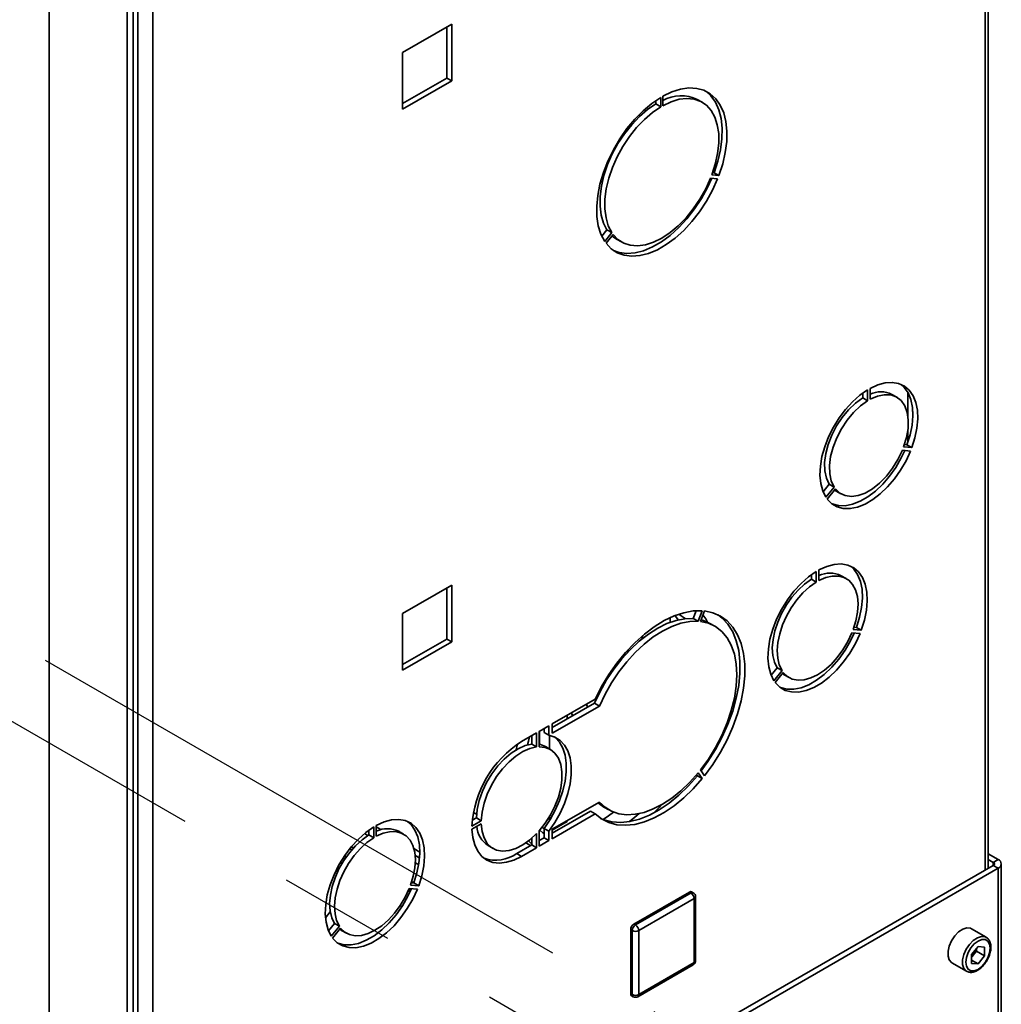
# Paper-space layout 'Blatt1' of a CAD drawing. Units: millimetres. Extents: x 0 to 4200, y 0 to 2970.
# Drawn here: x 3750 to 3963, y 726 to 939 of the extents above; entities that cross this region are included whole.
import ezdxf

# ---------------------------------------------------------------- set-up
doc = ezdxf.new("R2010")
doc.units = ezdxf.units.MM
doc.linetypes.add('CENTERX2', pattern=[20.32, 12.7, -2.54, 2.54, -2.54])

psp = doc.layouts.new('Blatt1')

# ---------------------------------------------------------------- linework, layer by layer
at = {"color": 7, "linetype": 'Continuous', "lineweight": 35, "ltscale": 10}
for p, q in [((3773.13, 554.31), (3773.13, 1203.12)), ((3774.45, 557.17), (3774.45, 1203.94)), ((3756.16, 544.52), (3756.16, 1193.33)), ((3959.92, 755.06), (3959.92, 1039.76)), ((3843.52, 938.18), (3832.85, 932.01)), ((3842.46, 937.56), (3842.46, 926.46)), ((3843.52, 925.85), (3843.52, 938.18)), ((3832.85, 932.01), (3832.85, 919.68)), ((3842.46, 926.46), (3832.85, 920.91)), ((3832.85, 919.68), (3843.52, 925.85)), ((3843.52, 925.85), (3842.46, 926.46)), ((3887.82, 920.84), (3887.82, 921.59)), ((3888.89, 920.23), (3887.82, 920.84)), ((3888.89, 920.23), (3888.89, 922.27)), ((3889.31, 922.51), (3889.31, 920.47)), ((3897.85, 921.22), (3896.79, 921.83)), ((3900.13, 905.97), (3900.42, 905.94)), ((3901.48, 905.33), (3900.42, 905.94)), ((3901.2, 904.6), (3899.67, 904.74)), ((3899.95, 905.47), (3901.48, 905.33)), ((3876.08, 892.17), (3877.18, 893.55)), ((3876.71, 891.03), (3878.24, 892.94)), ((3878.24, 892.94), (3877.18, 893.55)), ((3878.53, 892.53), (3876.99, 890.63)), ((3879.29, 891.52), (3880.35, 890.91)), ((3933.73, 856.47), (3933.73, 858.84)), ((3934.3, 859.16), (3934.3, 856.79)), ((3932.67, 857.08), (3932.67, 858.13)), ((3932.67, 857.08), (3933.73, 856.47)), ((3940.06, 857.24), (3939, 857.85)), ((3942.48, 858.24), (3942.48, 853.03)), ((3943.54, 854.12), (3943.54, 852.85)), ((3942.48, 850.26), (3942.48, 847.5)), ((3943.05, 845.57), (3941.28, 845.73)), ((3941.56, 846.46), (3943.34, 846.3)), ((3941.74, 846.96), (3942.28, 846.91)), ((3942.28, 846.91), (3943.34, 846.3)), ((3924.09, 836.71), (3925.41, 838.36)), ((3924.69, 835.53), (3926.47, 837.74)), ((3926.75, 837.34), (3924.97, 835.13)), ((3925.41, 838.36), (3926.47, 837.74)), ((3926.9, 836.89), (3927.96, 836.28)), ((3921.55, 818.76), (3921.55, 817.74)), ((3922.61, 817.13), (3922.61, 819.46)), ((3923.18, 819.79), (3923.18, 817.46)), ((3929.1, 817.91), (3928.04, 818.53)), ((3843.52, 816.51), (3832.85, 810.35)), ((3842.46, 815.9), (3842.46, 804.79)), ((3843.52, 804.18), (3843.52, 816.51)), ((3921.55, 817.74), (3922.61, 817.13)), ((3832.85, 810.35), (3832.85, 798.02)), ((3890.9, 808.41), (3890.9, 809.42)), ((3895.92, 809.25), (3896.57, 810.93)), ((3896.98, 808.64), (3897.87, 810.92)), ((3898.36, 810.88), (3897.47, 808.6)), ((3896.98, 808.64), (3895.92, 809.25)), ((3900.6, 807.58), (3899.54, 808.19)), ((3931.31, 807.32), (3930.8, 807.36)), ((3931.31, 807.32), (3932.37, 806.71)), ((3884.95, 805.53), (3884.77, 804.79)), ((3932.09, 805.98), (3930.35, 806.13)), ((3930.63, 806.86), (3932.37, 806.71)), ((3842.46, 804.79), (3832.85, 799.24)), ((3832.85, 798.02), (3843.52, 804.18)), ((3843.52, 804.18), (3842.46, 804.79)), ((3881.81, 802.5), (3881.66, 801.87)), ((3914.11, 798.55), (3912.81, 796.94)), ((3913.42, 795.76), (3915.17, 797.94)), ((3915.45, 797.53), (3913.7, 795.36)), ((3914.11, 798.55), (3915.17, 797.94)), ((3915.64, 797.05), (3916.7, 796.44)), ((3874.65, 791.77), (3865.32, 786.39)), ((3865.32, 785.57), (3874.5, 790.87)), ((3865.32, 784.34), (3875.56, 790.26)), ((3873, 790.01), (3872.78, 790.69)), ((3875.56, 790.26), (3874.5, 790.87)), ((3868.54, 787.43), (3868.54, 788.25)), ((3869.53, 788.82), (3869.75, 788.13)), ((3864.61, 785.98), (3862.51, 784.77)), ((3864.61, 783.94), (3864.61, 785.98)), ((3865.32, 786.39), (3865.32, 784.34)), ((3861.94, 784.44), (3858.69, 782.56)), ((3860.88, 783.83), (3860.88, 782)), ((3861.94, 784.44), (3861.94, 781.39)), ((3862.51, 781.43), (3862.51, 784.77)), ((3862.58, 784.81), (3862.58, 781.94)), ((3863.55, 784.55), (3863.55, 785.37)), ((3864.61, 783.94), (3863.55, 784.55)), ((3864.7, 783.92), (3864.7, 780.96)), ((3861.94, 781.39), (3860.88, 782)), ((3864.89, 780.85), (3863.83, 781.46)), ((3896.81, 775.14), (3896.64, 775.38)), ((3897.87, 774.53), (3896.98, 775.79)), ((3897.47, 776.4), (3898.36, 775.14)), ((3897.87, 774.53), (3896.81, 775.14)), ((3875.56, 769.44), (3865.32, 763.52)), ((3848.24, 767.16), (3848.91, 766.78)), ((3865.32, 762.71), (3873.59, 767.48)), ((3865.32, 761.48), (3874.65, 766.87)), ((3874.65, 766.87), (3873.59, 767.48)), ((3876.54, 768.36), (3877.6, 767.74)), ((3849.93, 765.38), (3847.91, 764.21)), ((3847.91, 763.56), (3849.93, 764.72)), ((3848.87, 765.99), (3847.99, 765.49)), ((3849.93, 765.38), (3848.87, 765.99)), ((3864.7, 766.21), (3864.7, 765.4)), ((3865.32, 763.36), (3868.54, 765.23)), ((3868.54, 765.23), (3868.54, 765.39)), ((3825.34, 762.19), (3824.62, 762.62)), ((3825.53, 763.32), (3825.53, 762.31)), ((3826.59, 764.03), (3826.59, 761.7)), ((3827.16, 762.02), (3827.16, 764.35)), ((3833.07, 762.48), (3832.01, 763.09)), ((3861.94, 762.59), (3861.94, 759.54)), ((3862.51, 759.86), (3862.51, 763.2)), ((3863.55, 763.67), (3863.12, 763.92)), ((3863.55, 762.73), (3863.19, 762.83)), ((3864.61, 763.12), (3863.55, 763.73)), ((3863.55, 761.69), (3863.55, 763.73)), ((3864.61, 761.07), (3864.61, 763.12)), ((3865.32, 763.52), (3865.32, 761.48)), ((3826.59, 761.7), (3825.53, 762.31)), ((3859.63, 760.59), (3860.64, 760.01)), ((3860.88, 760.29), (3860.21, 761.02)), ((3860.88, 761.57), (3860.88, 760.15)), ((3862.51, 761.09), (3863.55, 761.69)), ((3862.51, 759.86), (3864.61, 761.07)), ((3864.61, 761.07), (3863.55, 761.69)), ((3821.3, 759.18), (3821.88, 759.13)), ((3851.43, 759.98), (3852.49, 759.37)), ((3857.63, 758.27), (3860.88, 760.15)), ((3858.69, 757.66), (3857.63, 758.27)), ((3858.69, 757.66), (3861.94, 759.54)), ((3861.94, 759.54), (3860.88, 760.15)), ((3959.92, 758.2), (3962.07, 756.95)), ((3819.72, 756.12), (3819.36, 756.33)), ((3836.36, 755.84), (3835.63, 756.26)), ((3959.92, 756.97), (3961.01, 756.34)), ((3961.01, 756.34), (3962.07, 756.95)), ((3962.74, 723.51), (3962.74, 756.02)), ((3961.01, 755.69), (3903.95, 722.75)), ((3962.07, 755.08), (3905.01, 722.13)), ((3961.01, 755.69), (3962.07, 755.08)), ((3835.29, 751.88), (3834.78, 751.93)), ((3836.35, 751.27), (3835.29, 751.88)), ((3834.32, 750.7), (3836.07, 750.54)), ((3834.37, 749.71), (3834.37, 750.69)), ((3836.35, 751.27), (3834.6, 751.43)), ((3883.05, 742.98), (3895.07, 749.92)), ((3883.41, 742.77), (3895.43, 749.71)), ((3895.43, 749.71), (3895.07, 749.92)), ((3895.93, 749.76), (3895.57, 749.97)), ((3896.13, 748.49), (3884.11, 741.55)), ((3896.13, 734.61), (3896.13, 748.49)), ((3896.43, 735.02), (3896.43, 748.9)), ((3817.18, 745.6), (3816.14, 744.31)), ((3832.72, 746.77), (3832.34, 746.99)), ((3818.08, 743.11), (3816.79, 741.51)), ((3819.14, 742.5), (3817.4, 740.33)), ((3817.68, 739.93), (3819.42, 742.1)), ((3819.14, 742.5), (3818.08, 743.11)), ((3819.61, 741.61), (3820.67, 741)), ((3882.7, 741.55), (3882.34, 741.75)), ((3882.34, 727.87), (3882.34, 741.75)), ((3882.7, 727.67), (3882.7, 741.55)), ((3883.41, 742.77), (3883.05, 742.98)), ((3884.11, 741.55), (3884.11, 727.67)), ((3959.46, 740.1), (3956.28, 741.94)), ((3957.69, 738.11), (3956.27, 736.34)), ((3957.34, 737.11), (3956.63, 736.23)), ((3957.34, 737.11), (3957.34, 737.68)), ((3957.34, 737.11), (3959.11, 736.09)), ((3957.69, 738.11), (3959.11, 737.98)), ((3959.11, 736.09), (3959.11, 737.98)), ((3956.27, 736.34), (3956.27, 734.45)), ((3956.63, 736.23), (3956.27, 735.77)), ((3956.27, 735.14), (3957.69, 734.32)), ((3959.11, 736.09), (3957.69, 734.32)), ((3883.91, 727.21), (3895.93, 734.15)), ((3884.11, 727.67), (3896.13, 734.61)), ((3952.03, 734.58), (3955.21, 732.74)), ((3957.69, 734.32), (3956.27, 734.45)), ((3882.7, 727.67), (3882.34, 727.87)), ((3882.55, 727.41), (3882.91, 727.21))]:
    psp.add_line(p, q, dxfattribs=at)
at = {"color": 1, "linetype": 'Continuous', "lineweight": 35, "ltscale": 10}
for p, q in [((3959.24, 754.67), (3959.24, 1039.38)), ((3778.65, 1016.63), (3778.65, 650.41)), ((3775.4, 1015.95), (3775.4, 649.6)), ((3828.16, 763.46), (3827.16, 764.04)), ((3822.19, 759.48), (3821.75, 759.74)), ((3836.6, 758.59), (3835.32, 759.33)), ((3835.59, 757.87), (3836.54, 757.32)), ((3961.01, 756.34), (3961.01, 755.69)), ((3962.07, 723.12), (3962.07, 755.08)), ((3835.3, 751.91), (3834.86, 752.17))]:
    psp.add_line(p, q, dxfattribs=at)
at = {"color": 7, "linetype": 'CENTERX2', "ltscale": 10}
for p, q in [((3961.67, 663.63), (3575.29, 886.68)), ((3755.36, 800.23), (3961.33, 681.33))]:
    psp.add_line(p, q, dxfattribs=at)
at = {"color": 7, "linetype": 'Continuous', "lineweight": 35, "ltscale": 10, "flags": 128}
for points in [[(3901.48, 905.33), (3902.3, 907.84), (3902.87, 910.31), (3903.18, 912.7), (3903.23, 914.96), (3903, 917.06), (3902.52, 918.95), (3901.79, 920.6), (3900.81, 921.97), (3899.62, 923.05), (3898.22, 923.81), (3896.66, 924.23), (3894.95, 924.31), (3893.14, 924.04), (3891.24, 923.44), (3889.31, 922.51)], [(3900.42, 905.94), (3901.24, 908.45), (3901.81, 910.92), (3902.12, 913.31), (3902.16, 915.57), (3901.94, 917.67), (3901.46, 919.56), (3900.73, 921.21), (3899.75, 922.59), (3898.56, 923.66), (3898.55, 923.66)], [(3888.89, 922.27), (3886.95, 920.97), (3885.06, 919.38), (3883.24, 917.55), (3881.54, 915.5), (3879.97, 913.27), (3878.58, 910.9), (3877.38, 908.45), (3876.41, 905.95), (3875.67, 903.45), (3875.19, 901), (3874.97, 898.65), (3875.02, 896.44), (3875.32, 894.4), (3875.89, 892.59), (3876.71, 891.03)], [(3877.18, 893.55), (3876.43, 895.02), (3875.93, 896.74), (3875.69, 898.68), (3875.71, 900.79), (3876, 903.02), (3876.54, 905.34), (3877.34, 907.68), (3878.36, 910), (3879.59, 912.25), (3881.01, 914.38), (3882.57, 916.34), (3884.25, 918.1), (3886.02, 919.61), (3887.82, 920.84)], [(3889.31, 920.47), (3891.12, 921.33), (3892.88, 921.85), (3894.56, 922.04), (3896.13, 921.88), (3897.54, 921.38), (3898.77, 920.56), (3899.8, 919.42), (3900.59, 917.99), (3901.14, 916.31), (3901.43, 914.41), (3901.45, 912.33), (3901.21, 910.11), (3900.7, 907.81), (3899.95, 905.47)], [(3878.24, 892.94), (3877.49, 894.41), (3876.99, 896.13), (3876.75, 898.07), (3876.77, 900.18), (3877.06, 902.41), (3877.6, 904.72), (3878.4, 907.07), (3879.42, 909.39), (3880.66, 911.64), (3882.07, 913.76), (3883.63, 915.73), (3885.32, 917.48), (3887.08, 918.99), (3888.89, 920.23)], [(3876.99, 890.63), (3878.11, 889.44), (3879.42, 888.56), (3880.92, 888.02), (3882.58, 887.81), (3884.35, 887.94), (3886.21, 888.41), (3888.13, 889.21), (3890.07, 890.33), (3891.98, 891.74), (3893.85, 893.42), (3895.62, 895.34), (3897.27, 897.45), (3898.77, 899.73), (3900.09, 902.13), (3901.2, 904.6)], [(3899.67, 904.74), (3898.62, 902.43), (3897.37, 900.2), (3895.93, 898.1), (3894.36, 896.16), (3892.67, 894.44), (3890.9, 892.97), (3889.1, 891.77), (3887.29, 890.88), (3885.53, 890.32), (3883.84, 890.09), (3882.26, 890.2), (3880.83, 890.66), (3879.58, 891.44), (3878.53, 892.53)], [(3878.58, 889.07), (3879.86, 888.63), (3881.51, 888.42), (3883.29, 888.55), (3885.15, 889.02), (3887.07, 889.82), (3889, 890.94), (3890.92, 892.35), (3892.79, 894.03), (3894.56, 895.95), (3896.21, 898.07), (3897.71, 900.35), (3899.03, 902.74), (3899.94, 904.72)], [(3879.29, 891.52), (3878.52, 892.05), (3878.29, 892.24)], [(3933.73, 858.84), (3932.08, 857.68), (3930.47, 856.25), (3928.95, 854.6), (3927.55, 852.74), (3926.32, 850.74), (3925.27, 848.65), (3924.44, 846.5), (3923.84, 844.37), (3923.5, 842.29), (3923.41, 840.32), (3923.58, 838.51), (3924.01, 836.9), (3924.69, 835.53)], [(3943.34, 846.3), (3944.01, 848.45), (3944.44, 850.55), (3944.62, 852.56), (3944.53, 854.43), (3944.18, 856.11), (3943.59, 857.56), (3942.75, 858.74), (3941.71, 859.63), (3940.47, 860.2), (3939.08, 860.44), (3937.56, 860.35), (3935.95, 859.92), (3934.3, 859.16)], [(3942.28, 846.91), (3942.95, 849.06), (3943.38, 851.16), (3943.56, 853.17), (3943.47, 855.04), (3943.12, 856.72), (3942.53, 858.17), (3941.69, 859.35), (3940.96, 860.02)], [(3925.41, 838.36), (3924.79, 839.68), (3924.46, 841.27), (3924.41, 843.06), (3924.66, 845), (3925.18, 847.01), (3925.97, 849.04), (3926.99, 851.02), (3928.22, 852.87), (3929.61, 854.53), (3931.11, 855.95), (3932.67, 857.08)], [(3926.47, 837.74), (3925.86, 839.07), (3925.52, 840.65), (3925.47, 842.45), (3925.72, 844.38), (3926.24, 846.4), (3927.03, 848.43), (3928.05, 850.4), (3929.28, 852.25), (3930.67, 853.92), (3932.17, 855.34), (3933.73, 856.47)], [(3934.3, 856.79), (3935.86, 857.47), (3937.36, 857.78), (3938.75, 857.72), (3939.97, 857.29), (3941, 856.5), (3941.79, 855.37), (3942.31, 853.96), (3942.55, 852.3), (3942.51, 850.46), (3942.17, 848.49), (3941.56, 846.46)], [(3926, 834.1), (3926.07, 834.08), (3927.41, 833.73), (3928.9, 833.71), (3930.48, 834.03), (3932.12, 834.68), (3933.78, 835.64), (3935.43, 836.89), (3937.01, 838.39), (3938.49, 840.12), (3939.84, 842.03), (3941.02, 844.06), (3941.78, 845.68)], [(3941.28, 845.73), (3940.33, 843.73), (3939.16, 841.83), (3937.82, 840.1), (3936.35, 838.6), (3934.8, 837.37), (3933.23, 836.46), (3931.68, 835.9), (3930.21, 835.71), (3928.87, 835.89), (3927.7, 836.44), (3926.75, 837.34)], [(3924.97, 835.13), (3925.95, 834.14), (3927.13, 833.47), (3928.47, 833.11), (3929.96, 833.1), (3931.54, 833.42), (3933.18, 834.07), (3934.84, 835.03), (3936.49, 836.28), (3938.07, 837.78), (3939.55, 839.51), (3940.9, 841.42), (3942.08, 843.45), (3943.05, 845.57)], [(3926.9, 836.89), (3926.64, 837.05), (3926.56, 837.11)], [(3932.37, 806.71), (3933.06, 808.89), (3933.5, 811.03), (3933.68, 813.07), (3933.59, 814.97), (3933.24, 816.68), (3932.63, 818.16), (3931.78, 819.36), (3930.72, 820.26), (3929.46, 820.84), (3928.04, 821.09), (3926.5, 820.99), (3924.86, 820.55), (3923.18, 819.79)], [(3929.97, 820.66), (3930.72, 819.97), (3931.57, 818.77), (3932.18, 817.29), (3932.53, 815.59), (3932.62, 813.69), (3932.44, 811.64), (3932, 809.5), (3931.31, 807.32)], [(3922.61, 819.46), (3920.93, 818.28), (3919.3, 816.84), (3917.75, 815.15), (3916.33, 813.26), (3915.08, 811.23), (3914.01, 809.1), (3913.16, 806.92), (3912.56, 804.74), (3912.21, 802.63), (3912.12, 800.63), (3912.29, 798.79), (3912.73, 797.15), (3913.42, 795.76)], [(3923.18, 817.46), (3924.65, 818.11), (3926.07, 818.45), (3927.4, 818.46), (3928.61, 818.16), (3929.64, 817.54), (3930.49, 816.62), (3931.12, 815.44), (3931.52, 814.02), (3931.66, 812.4), (3931.56, 810.63), (3931.21, 808.77), (3930.63, 806.86)], [(3921.55, 817.74), (3920.08, 816.7), (3918.66, 815.39), (3917.33, 813.87), (3916.13, 812.18), (3915.09, 810.36), (3914.24, 808.47), (3913.61, 806.55), (3913.22, 804.68), (3913.07, 802.89), (3913.17, 801.24), (3913.52, 799.78), (3914.11, 798.55)], [(3915.17, 797.94), (3914.58, 799.17), (3914.23, 800.63), (3914.13, 802.28), (3914.28, 804.07), (3914.67, 805.94), (3915.3, 807.85), (3916.15, 809.75), (3917.19, 811.57), (3918.39, 813.26), (3919.72, 814.78), (3921.14, 816.08), (3922.61, 817.13)], [(3897.87, 810.92), (3895.92, 810.88), (3893.88, 810.5), (3891.77, 809.8), (3889.62, 808.78), (3887.46, 807.45), (3885.32, 805.84), (3883.24, 803.98), (3881.25, 801.87), (3879.36, 799.57), (3877.62, 797.09), (3876.04, 794.48), (3874.65, 791.77)], [(3891.97, 809.88), (3892.07, 809.75), (3892.65, 808.95)], [(3892.84, 810.12), (3892.84, 810.12), (3894.15, 809.21)], [(3897.63, 776.18), (3899.1, 778.22), (3900.74, 780.84), (3902.2, 783.56), (3903.45, 786.36), (3904.47, 789.18), (3905.24, 791.99), (3905.77, 794.74), (3906.04, 797.4), (3906.04, 799.93), (3905.77, 802.28), (3905.24, 804.43), (3904.47, 806.34), (3903.45, 807.98), (3902.2, 809.34), (3901.31, 810.03)], [(3898.03, 810.02), (3898.61, 809.14), (3898.98, 808.48)], [(3898.36, 775.14), (3900.16, 777.61), (3901.8, 780.23), (3903.26, 782.95), (3904.51, 785.74), (3905.53, 788.57), (3906.31, 791.38), (3906.83, 794.13), (3907.1, 796.79), (3907.1, 799.32), (3906.83, 801.67), (3906.31, 803.82), (3905.53, 805.73), (3904.51, 807.37), (3903.26, 808.73), (3901.8, 809.77), (3900.16, 810.49), (3898.36, 810.88)], [(3874.5, 790.87), (3875.72, 793.43), (3877.13, 795.91), (3878.71, 798.27), (3880.43, 800.48), (3882.27, 802.5), (3884.19, 804.31), (3886.18, 805.86), (3888.2, 807.15), (3890.21, 808.14), (3892.19, 808.83), (3894.1, 809.2), (3895.92, 809.25)], [(3875.56, 790.26), (3876.78, 792.82), (3878.19, 795.3), (3879.77, 797.66), (3881.49, 799.87), (3883.33, 801.89), (3885.26, 803.69), (3887.24, 805.25), (3889.26, 806.53), (3891.27, 807.53), (3893.25, 808.22), (3895.16, 808.59), (3896.98, 808.64)], [(3897.47, 808.6), (3899.19, 808.22), (3900.75, 807.49), (3902.11, 806.44), (3903.25, 805.08), (3904.16, 803.43), (3904.83, 801.52), (3905.23, 799.39), (3905.36, 797.05), (3905.23, 794.56), (3904.83, 791.96), (3904.16, 789.29), (3903.25, 786.59), (3902.11, 783.9), (3900.75, 781.28), (3899.19, 778.77), (3897.47, 776.4)], [(3897.62, 808.98), (3898.13, 808.83), (3899.54, 808.19)], [(3913.7, 795.36), (3914.7, 794.35), (3915.89, 793.66), (3917.26, 793.31), (3918.77, 793.29), (3920.38, 793.61), (3922.05, 794.27), (3923.74, 795.25), (3925.41, 796.52), (3927.02, 798.05), (3928.53, 799.81), (3929.9, 801.75), (3931.1, 803.82), (3932.09, 805.98)], [(3930.82, 806.09), (3930.04, 804.43), (3928.84, 802.36), (3927.47, 800.42), (3925.96, 798.67), (3924.35, 797.13), (3922.68, 795.86), (3920.99, 794.89), (3919.32, 794.23), (3917.71, 793.9), (3916.2, 793.92), (3914.83, 794.28), (3914.76, 794.31)], [(3930.35, 806.13), (3929.46, 804.25), (3928.39, 802.45), (3927.16, 800.79), (3925.81, 799.3), (3924.37, 798.05), (3922.9, 797.05), (3921.42, 796.34), (3919.99, 795.94), (3918.64, 795.87), (3917.41, 796.11), (3916.33, 796.67), (3915.45, 797.53)], [(3915.26, 797.3), (3915.27, 797.28), (3915.64, 797.05)], [(3864.61, 783.94), (3865.91, 783.53), (3867.04, 782.81), (3867.98, 781.8), (3868.7, 780.52), (3869.2, 778.99), (3869.44, 777.27), (3869.44, 775.37), (3869.2, 773.35), (3868.7, 771.26), (3867.98, 769.14), (3867.04, 767.05), (3865.91, 765.02), (3864.61, 763.12)], [(3860.88, 782), (3859.42, 781.67), (3857.91, 781), (3856.38, 780.02), (3854.89, 778.76), (3853.49, 777.26), (3852.21, 775.55), (3851.1, 773.7), (3850.18, 771.76), (3849.49, 769.79), (3849.05, 767.85), (3848.87, 765.99)], [(3857.47, 780.75), (3857.7, 781.74), (3857.76, 781.98)], [(3859.96, 781.83), (3860.16, 782.63), (3860.41, 783.55)], [(3863.83, 781.46), (3862.75, 781.9), (3862.51, 781.95)], [(3865.77, 783.59), (3865.98, 783.42), (3866.92, 782.41), (3867.64, 781.13), (3868.13, 779.61), (3868.38, 777.88), (3868.38, 775.98), (3868.13, 773.97), (3867.64, 771.87), (3866.92, 769.76), (3865.98, 767.66), (3864.85, 765.63), (3863.55, 763.73)], [(3861.94, 781.39), (3860.48, 781.06), (3858.97, 780.39), (3857.44, 779.41), (3855.95, 778.15), (3854.55, 776.64), (3853.27, 774.94), (3852.16, 773.09), (3851.24, 771.15), (3850.55, 769.18), (3850.11, 767.23), (3849.93, 765.38)], [(3862.51, 763.2), (3863.81, 764.84), (3864.95, 766.64), (3865.91, 768.54), (3866.66, 770.48), (3867.17, 772.42), (3867.43, 774.28), (3867.43, 776.02), (3867.17, 777.59), (3866.66, 778.94), (3865.91, 780.02), (3864.95, 780.81), (3863.81, 781.29), (3862.51, 781.43)], [(3896.98, 775.79), (3895.16, 773.74), (3893.25, 771.9), (3891.27, 770.3), (3889.26, 768.98), (3887.24, 767.93), (3885.26, 767.2), (3883.33, 766.77), (3881.49, 766.67), (3879.77, 766.89), (3878.19, 767.44), (3876.78, 768.29), (3875.56, 769.44)], [(3874.65, 766.87), (3876.04, 765.77), (3877.62, 764.98), (3879.36, 764.52), (3881.25, 764.39), (3883.24, 764.59), (3885.32, 765.12), (3887.46, 765.98), (3889.62, 767.15), (3891.77, 768.61), (3893.88, 770.35), (3895.92, 772.33), (3897.87, 774.53)], [(3875.83, 765.9), (3876.56, 765.59), (3878.3, 765.13), (3880.19, 765), (3882.18, 765.2), (3884.26, 765.74), (3886.4, 766.59), (3888.55, 767.76), (3890.7, 769.22), (3892.82, 770.96), (3894.86, 772.94), (3896.81, 775.14)], [(3876.54, 768.36), (3875.72, 768.9), (3875.27, 769.27)], [(3888.98, 768.81), (3888.59, 768.36), (3887.47, 767.14)], [(3878.59, 767.26), (3877.53, 766.47), (3876.34, 765.68)], [(3884.17, 766.92), (3883.25, 766.12), (3882.08, 765.18)], [(3827.16, 764.35), (3828.84, 765.12), (3830.47, 765.56), (3832.02, 765.66), (3833.44, 765.41), (3834.69, 764.83), (3835.76, 763.92), (3836.61, 762.72), (3837.21, 761.25), (3837.56, 759.54), (3837.65, 757.64), (3837.48, 755.59), (3837.04, 753.45), (3836.35, 751.27)], [(3833.95, 765.22), (3834.7, 764.54), (3835.54, 763.33), (3836.15, 761.86), (3836.5, 760.15), (3836.59, 758.25), (3836.41, 756.21), (3835.98, 754.07), (3835.29, 751.88)], [(3849.93, 764.72), (3850.11, 763.08), (3850.55, 761.65), (3851.24, 760.47), (3852.16, 759.59), (3853.27, 759.02), (3854.55, 758.8), (3855.95, 758.91), (3857.44, 759.37), (3858.97, 760.15), (3860.48, 761.23), (3861.94, 762.59)], [(3817.4, 740.33), (3816.71, 741.72), (3816.27, 743.35), (3816.09, 745.19), (3816.18, 747.2), (3816.53, 749.31), (3817.14, 751.48), (3817.99, 753.66), (3819.05, 755.8), (3820.31, 757.83), (3821.73, 759.71), (3823.27, 761.4), (3824.91, 762.85), (3826.59, 764.03)], [(3834.6, 751.43), (3835.19, 753.34), (3835.54, 755.2), (3835.64, 756.97), (3835.49, 758.58), (3835.1, 760), (3834.47, 761.19), (3833.62, 762.1), (3832.58, 762.72), (3831.38, 763.03), (3830.05, 763.01), (3828.63, 762.67), (3827.16, 762.02)], [(3858.69, 757.66), (3857.03, 756.85), (3855.41, 756.36), (3853.87, 756.19), (3852.45, 756.35), (3851.17, 756.85), (3850.07, 757.66), (3849.18, 758.76), (3848.51, 760.14), (3848.08, 761.75), (3847.91, 763.56)], [(3863.55, 762.52), (3863.37, 762.68), (3862.65, 763.36)], [(3825.53, 762.31), (3824.06, 761.26), (3822.64, 759.96), (3821.31, 758.44), (3820.1, 756.74), (3819.06, 754.93), (3818.22, 753.03), (3817.59, 751.12), (3817.19, 749.24), (3817.04, 747.46), (3817.15, 745.81), (3817.49, 744.35), (3818.08, 743.11)], [(3826.59, 761.7), (3825.12, 760.65), (3823.7, 759.35), (3822.37, 757.83), (3821.16, 756.13), (3820.13, 754.31), (3819.28, 752.42), (3818.65, 750.51), (3818.25, 748.63), (3818.11, 746.84), (3818.21, 745.2), (3818.56, 743.73), (3819.14, 742.5)], [(3836.07, 750.54), (3835.07, 748.39), (3833.88, 746.32), (3832.51, 744.38), (3831, 742.62), (3829.39, 741.09), (3827.72, 739.82), (3826.03, 738.84), (3824.36, 738.18), (3822.75, 737.85), (3821.24, 737.87), (3819.87, 738.23), (3818.67, 738.92), (3817.68, 739.93)], [(3834.8, 750.66), (3834.01, 749), (3832.81, 746.93), (3831.45, 744.99), (3829.94, 743.23), (3828.33, 741.7), (3826.66, 740.43), (3824.97, 739.45), (3823.29, 738.79), (3821.69, 738.47), (3820.18, 738.48), (3818.81, 738.84), (3818.74, 738.87)], [(3819.42, 742.1), (3820.31, 741.24), (3821.38, 740.68), (3822.61, 740.43), (3823.96, 740.51), (3825.4, 740.91), (3826.87, 741.62), (3828.35, 742.61), (3829.78, 743.87), (3831.13, 745.35), (3832.36, 747.02), (3833.44, 748.82), (3834.32, 750.7)], [(3819.23, 741.86), (3819.25, 741.85), (3819.61, 741.61)], [(3956.28, 741.94), (3956.03, 742.05), (3955.25, 742.12), (3954.38, 741.85), (3953.48, 741.25), (3952.65, 740.39), (3951.95, 739.35), (3951.44, 738.2), (3951.18, 737.06), (3951.18, 736.02), (3951.44, 735.19), (3951.95, 734.62), (3952.03, 734.58)], [(3960.34, 737.75), (3960.21, 738.62), (3959.83, 739.25), (3959.25, 739.59), (3958.51, 739.6), (3957.69, 739.28), (3956.87, 738.65), (3956.13, 737.79), (3955.54, 736.78), (3955.17, 735.71), (3955.04, 734.68), (3955.17, 733.81), (3955.54, 733.18), (3956.13, 732.84), (3956.87, 732.83), (3957.69, 733.15), (3958.51, 733.78), (3959.25, 734.64), (3959.83, 735.65), (3960.21, 736.73), (3960.34, 737.75)]]:
    psp.add_lwpolyline(points, dxfattribs=at)
at = {"color": 1, "linetype": 'Continuous', "lineweight": 35, "ltscale": 10, "flags": 128}
psp.add_lwpolyline([(3955.2, 732.74), (3955.13, 732.79), (3954.63, 733.35), (3954.36, 734.19), (3954.36, 735.22), (3954.63, 736.36), (3955.13, 737.51), (3955.83, 738.56), (3956.66, 739.42), (3957.56, 740.01), (3958.43, 740.28), (3959.21, 740.21), (3959.49, 740.08)], dxfattribs=at)
at = {"color": 7, "linetype": 'Continuous', "lineweight": 35, "ltscale": 100}
for centre, radius, start, end in [((3893.25, 914.48), 8.15, 64.2894, 118.8886), ((3936.59, 853.1), 5.32, 63.0987, 115.5873), ((3925.56, 813.41), 5.68, 64.1976, 114.8083), ((3871.23, 762.86), 23.36, 122.4672, 176.665), ((3829.54, 757.98), 5.68, 64.1976, 114.8083), ((3854.47, 764.59), 5.52, 184.3704, 236.6192), ((3853.08, 764.69), 7.87, 251.2582, 305.2935), ((3960.89, 756.02), 0.349, 290.782, 69.2161), ((3961.71, 756.02), 1, 290.784, 69.216), ((3895.37, 749.51), 0.503, 65.6947, 125.6154), ((3894.6, 748.42), 1.54, 2.606, 57.3945), ((3895.43, 748.9), 1, 0, 60.0027), ((3883.88, 741.68), 1.54, 122.6061, 177.394), ((3884.23, 741.48), 1.54, 122.6061, 177.394), ((3883.41, 742.91), 1.54, 242.6091, 297.3904), ((3882.58, 741.48), 1.54, 2.606, 57.3945), ((3954.11, 738.29), 3.26, 320.7787, 348.303), ((3895.43, 735.02), 1, 299.9973, 0), ((3954.36, 738.04), 2.91, 311.0658, 321.4623), ((3882.85, 727.82), 0.506, 174.565, 234.1226), ((3883.41, 729.03), 1.54, 242.6091, 297.3904), ((3883.41, 728.08), 1, 240.0027, 299.9973)]:
    psp.add_arc(centre, radius, start, end, dxfattribs=at)
at = {"color": 1, "linetype": 'Continuous', "lineweight": 35, "ltscale": 100}
for centre, radius, start, end in [((3895.72, 749.31), 0.503, 65.6947, 125.6154), ((3895.93, 748.95), 0.503, 294.3751, 354.3053), ((3895.93, 735.07), 0.503, 294.3751, 354.3053), ((3895.64, 734.55), 0.493, 305.0144, 6.2967), ((3883.2, 727.62), 0.506, 174.565, 234.1226), ((3883.62, 727.61), 0.493, 305.0144, 6.2967)]:
    psp.add_arc(centre, radius, start, end, dxfattribs=at)
at = {"color": 7, "linetype": 'Continuous', "lineweight": 35, "ltscale": 100}
for start_param, end_param in [(5.326819, 5.758453), (0.361098, 0.802024)]:
    psp.add_ellipse((3819, 757.73), major_axis=(1.7, -0.37), ratio=0.201835, start_param=start_param, end_param=end_param, dxfattribs=at)
at = {"color": 7, "linetype": 'Continuous', "lineweight": 35, "ltscale": 10}
for points, knots in [([(3960.49, 737.95), (3960.48, 738.12), (3960.46, 738.63), (3960.23, 739.31), (3959.87, 739.86), (3959.56, 740), (3959.47, 740.05)], [0, 0, 0, 0, 0.191813, 0.557266, 0.87167, 1, 1, 1, 1]), ([(3959.44, 734.8), (3959.53, 734.93), (3959.84, 735.38), (3960.21, 736.26), (3960.45, 737.2), (3960.48, 737.74), (3960.49, 737.95)], [0, 0, 0, 0, 0.1394786, 0.4668102, 0.7957781, 1, 1, 1, 1]), ([(3955.2, 732.75), (3955.43, 732.65), (3955.88, 732.45), (3956.67, 732.52), (3957.49, 732.83), (3958.32, 733.41), (3958.99, 734.09), (3959.32, 734.61), (3959.44, 734.8)], [0, 0, 0, 0, 0.167873, 0.338434, 0.516376, 0.703005, 0.891893, 1, 1, 1, 1])]:
    psp.add_open_spline(points, degree=3, knots=knots, dxfattribs=at)

doc.saveas('drawing.dxf')
